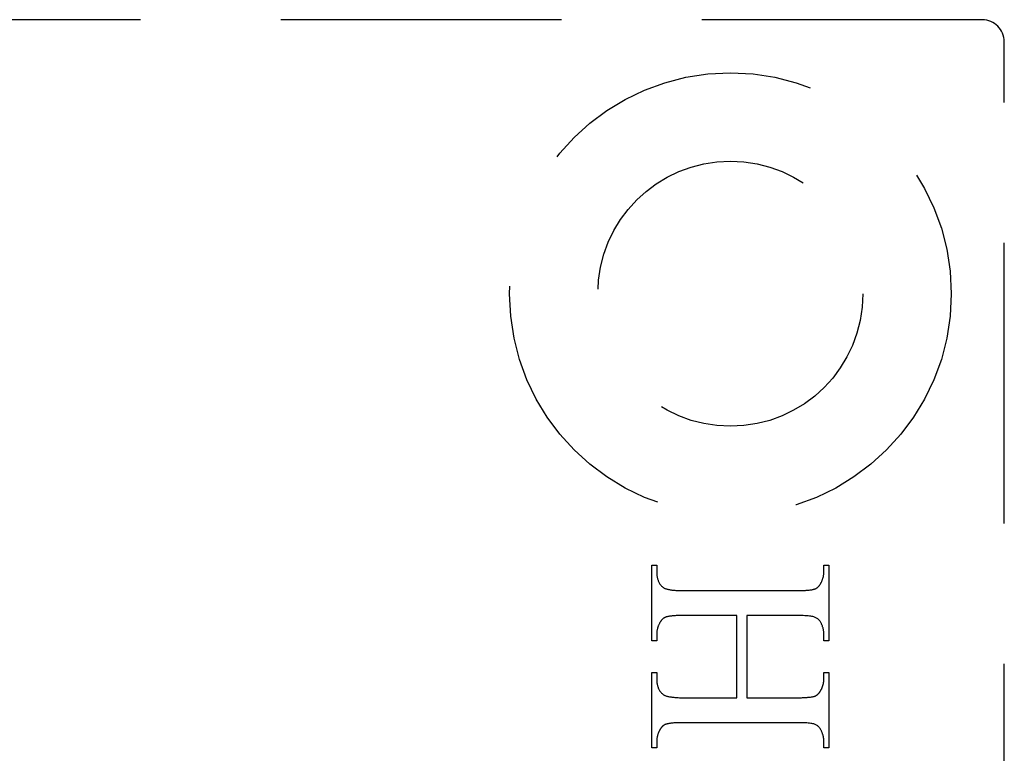
# Model space of a CAD drawing. Units: millimetres. Extents: x 7584 to 9881, y -426 to 1223.
# Drawn here: x 7852 to 7874, y 358 to 375 of the extents above; entities that cross this region are included whole.
import ezdxf

# ---------------------------------------------------------------- set-up
doc = ezdxf.new("R2010")
doc.units = ezdxf.units.MM
doc.linetypes.add('HIDDEN', pattern=[9.525, 6.35, -3.175])
doc.layers.add('SF3', color=190, linetype='Continuous')

# ---------------------------------------------------------------- blocks, each defined once
blk = doc.blocks.new('SF7 Offset hinge Handle Set End 1')
at = {"color": 212, "linetype": 'HIDDEN', "ltscale": 0.5}
for p, q in [((-0.25, -100), (-11.5, -100)), ((0, -124.75), (0, -100.25)), ((-3.988, -107.026), (-3.988, -106.172)), ((-3.988, -106.172), (-3.934, -106.172)), ((-3.934, -106.172), (-3.934, -106.242)), ((-2.042, -106.242), (-2.042, -106.172)), ((-2.042, -106.172), (-1.988, -106.172)), ((-1.988, -106.172), (-1.988, -107.026)), ((-3.934, -106.242), (-3.934, -106.252)), ((-3.934, -106.252), (-3.934, -106.262)), ((-3.934, -106.262), (-3.933, -106.272)), ((-3.933, -106.272), (-3.932, -106.282)), ((-3.932, -106.282), (-3.931, -106.291)), ((-3.931, -106.291), (-3.93, -106.3)), ((-3.93, -106.3), (-3.928, -106.309)), ((-3.928, -106.309), (-3.926, -106.317)), ((-2.051, -106.312), (-2.05, -106.306)), ((-2.05, -106.306), (-2.048, -106.301)), ((-2.048, -106.301), (-2.047, -106.295)), ((-2.047, -106.295), (-2.046, -106.289)), ((-2.046, -106.289), (-2.045, -106.283)), ((-2.045, -106.283), (-2.044, -106.278)), ((-2.044, -106.272), (-2.043, -106.266)), ((-2.044, -106.278), (-2.044, -106.272)), ((-2.043, -106.26), (-2.042, -106.254)), ((-2.043, -106.266), (-2.043, -106.26)), ((-2.042, -106.248), (-2.042, -106.242)), ((-2.042, -106.254), (-2.042, -106.248)), ((-3.926, -106.317), (-3.924, -106.326)), ((-3.924, -106.326), (-3.922, -106.334)), ((-3.922, -106.334), (-3.919, -106.342)), ((-3.919, -106.342), (-3.916, -106.349)), ((-3.916, -106.349), (-3.913, -106.357)), ((-3.913, -106.357), (-3.91, -106.364)), ((-3.91, -106.364), (-3.906, -106.371)), ((-3.906, -106.371), (-3.902, -106.377)), ((-3.902, -106.377), (-3.898, -106.384)), ((-3.898, -106.384), (-3.894, -106.39)), ((-3.894, -106.39), (-3.889, -106.396)), ((-3.889, -106.396), (-3.884, -106.401)), ((-3.884, -106.401), (-3.879, -106.407)), ((-3.879, -106.407), (-3.874, -106.412)), ((-3.874, -106.412), (-3.868, -106.417)), ((-3.868, -106.417), (-3.862, -106.422)), ((-3.862, -106.422), (-3.858, -106.425)), ((-2.117, -106.425), (-2.115, -106.423)), ((-2.115, -106.423), (-2.112, -106.421)), ((-2.112, -106.421), (-2.109, -106.418)), ((-2.109, -106.418), (-2.107, -106.416)), ((-2.107, -106.416), (-2.104, -106.413)), ((-2.104, -106.413), (-2.102, -106.411)), ((-2.102, -106.411), (-2.099, -106.408)), ((-2.099, -106.408), (-2.097, -106.405)), ((-2.097, -106.405), (-2.094, -106.402)), ((-2.094, -106.402), (-2.092, -106.399)), ((-2.092, -106.399), (-2.089, -106.395)), ((-2.089, -106.395), (-2.087, -106.392)), ((-2.087, -106.392), (-2.085, -106.389)), ((-2.085, -106.389), (-2.083, -106.385)), ((-2.083, -106.385), (-2.08, -106.382)), ((-2.08, -106.382), (-2.078, -106.378)), ((-2.078, -106.378), (-2.075, -106.372)), ((-2.075, -106.372), (-2.072, -106.367)), ((-2.072, -106.367), (-2.07, -106.362)), ((-2.07, -106.362), (-2.067, -106.356)), ((-2.067, -106.356), (-2.065, -106.351)), ((-2.065, -106.351), (-2.062, -106.345)), ((-2.062, -106.345), (-2.06, -106.34)), ((-2.06, -106.34), (-2.058, -106.334)), ((-2.058, -106.334), (-2.056, -106.329)), ((-2.056, -106.329), (-2.054, -106.323)), ((-2.054, -106.323), (-2.053, -106.318)), ((-2.053, -106.318), (-2.051, -106.312)), ((-3.858, -106.425), (-3.854, -106.428)), ((-3.854, -106.428), (-3.848, -106.43)), ((-3.848, -106.43), (-3.843, -106.433)), ((-3.843, -106.433), (-3.837, -106.435)), ((-3.837, -106.435), (-3.83, -106.438)), ((-3.83, -106.438), (-3.823, -106.44)), ((-3.823, -106.44), (-3.816, -106.442)), ((-3.816, -106.442), (-3.808, -106.444)), ((-3.808, -106.444), (-3.8, -106.446)), ((-3.8, -106.446), (-3.791, -106.447)), ((-3.791, -106.447), (-3.782, -106.449)), ((-3.782, -106.449), (-3.772, -106.45)), ((-3.772, -106.45), (-3.762, -106.452)), ((-3.762, -106.452), (-3.751, -106.453)), ((-3.751, -106.453), (-3.74, -106.454)), ((-3.74, -106.454), (-3.728, -106.455)), ((-3.728, -106.455), (-3.716, -106.456)), ((-3.716, -106.456), (-3.703, -106.456)), ((-3.703, -106.456), (-3.69, -106.457)), ((-3.69, -106.457), (-3.677, -106.457)), ((-3.677, -106.457), (-3.663, -106.458)), ((-3.663, -106.458), (-3.649, -106.458)), ((-3.649, -106.458), (-3.634, -106.458)), ((-3.634, -106.458), (-2.343, -106.458)), ((-2.343, -106.458), (-2.33, -106.458)), ((-2.33, -106.458), (-2.318, -106.458)), ((-2.318, -106.458), (-2.306, -106.458)), ((-2.306, -106.458), (-2.295, -106.457)), ((-2.295, -106.457), (-2.283, -106.457)), ((-2.283, -106.457), (-2.273, -106.457)), ((-2.273, -106.457), (-2.262, -106.456)), ((-2.262, -106.456), (-2.252, -106.456)), ((-2.252, -106.456), (-2.242, -106.455)), ((-2.242, -106.455), (-2.233, -106.454)), ((-2.233, -106.454), (-2.224, -106.454)), ((-2.224, -106.454), (-2.215, -106.453)), ((-2.215, -106.453), (-2.207, -106.452)), ((-2.207, -106.452), (-2.199, -106.451)), ((-2.199, -106.451), (-2.192, -106.45)), ((-2.192, -106.45), (-2.184, -106.449)), ((-2.184, -106.449), (-2.178, -106.448)), ((-2.178, -106.448), (-2.171, -106.447)), ((-2.171, -106.447), (-2.165, -106.446)), ((-2.165, -106.446), (-2.159, -106.444)), ((-2.159, -106.444), (-2.154, -106.443)), ((-2.154, -106.443), (-2.149, -106.441)), ((-2.149, -106.441), (-2.144, -106.44)), ((-2.144, -106.44), (-2.14, -106.438)), ((-2.14, -106.438), (-2.137, -106.437)), ((-2.137, -106.437), (-2.134, -106.436)), ((-2.134, -106.436), (-2.131, -106.434)), ((-2.131, -106.434), (-2.128, -106.432)), ((-2.128, -106.432), (-2.126, -106.431)), ((-2.126, -106.431), (-2.123, -106.429)), ((-2.123, -106.429), (-2.12, -106.427)), ((-2.12, -106.427), (-2.117, -106.425)), ((-3.826, -106.757), (-3.83, -106.759)), ((-3.821, -106.756), (-3.826, -106.757)), ((-3.815, -106.754), (-3.821, -106.756)), ((-3.81, -106.753), (-3.815, -106.754)), ((-3.804, -106.752), (-3.81, -106.753)), ((-3.797, -106.75), (-3.804, -106.752)), ((-3.791, -106.749), (-3.797, -106.75)), ((-3.783, -106.748), (-3.791, -106.749)), ((-3.776, -106.747), (-3.783, -106.748)), ((-3.768, -106.746), (-3.776, -106.747)), ((-3.76, -106.745), (-3.768, -106.746)), ((-3.751, -106.745), (-3.76, -106.745)), ((-3.742, -106.744), (-3.751, -106.745)), ((-3.733, -106.743), (-3.742, -106.744)), ((-3.724, -106.743), (-3.733, -106.743)), ((-3.714, -106.742), (-3.724, -106.743)), ((-3.703, -106.742), (-3.714, -106.742)), ((-3.692, -106.741), (-3.703, -106.742)), ((-3.681, -106.741), (-3.692, -106.741)), ((-3.67, -106.741), (-3.681, -106.741)), ((-3.658, -106.741), (-3.67, -106.741)), ((-3.646, -106.741), (-3.658, -106.741)), ((-3.634, -106.741), (-3.646, -106.741)), ((-3.026, -106.741), (-3.634, -106.741)), ((-3.026, -107.67), (-3.026, -106.741)), ((-2.343, -106.741), (-2.916, -106.741)), ((-2.916, -106.741), (-2.916, -107.67)), ((-2.319, -106.741), (-2.343, -106.741)), ((-2.297, -106.741), (-2.319, -106.741)), ((-2.275, -106.742), (-2.297, -106.741)), ((-2.256, -106.743), (-2.275, -106.742)), ((-2.237, -106.744), (-2.256, -106.743)), ((-2.22, -106.745), (-2.237, -106.744)), ((-2.205, -106.747), (-2.22, -106.745)), ((-2.191, -106.749), (-2.205, -106.747)), ((-2.178, -106.751), (-2.191, -106.749)), ((-2.166, -106.753), (-2.178, -106.751)), ((-2.156, -106.756), (-2.166, -106.753)), ((-2.148, -106.759), (-2.156, -106.756)), ((-3.918, -106.864), (-3.92, -106.869)), ((-3.916, -106.858), (-3.918, -106.864)), ((-3.914, -106.853), (-3.916, -106.858)), ((-3.912, -106.847), (-3.914, -106.853)), ((-3.909, -106.842), (-3.912, -106.847)), ((-3.907, -106.837), (-3.909, -106.842)), ((-3.904, -106.831), (-3.907, -106.837)), ((-3.901, -106.826), (-3.904, -106.831)), ((-3.898, -106.821), (-3.901, -106.826)), ((-3.896, -106.817), (-3.898, -106.821)), ((-3.894, -106.813), (-3.896, -106.817)), ((-3.892, -106.81), (-3.894, -106.813)), ((-3.889, -106.806), (-3.892, -106.81)), ((-3.887, -106.803), (-3.889, -106.806)), ((-3.885, -106.8), (-3.887, -106.803)), ((-3.882, -106.797), (-3.885, -106.8)), ((-3.88, -106.794), (-3.882, -106.797)), ((-3.877, -106.791), (-3.88, -106.794)), ((-3.875, -106.788), (-3.877, -106.791)), ((-3.872, -106.785), (-3.875, -106.788)), ((-3.869, -106.783), (-3.872, -106.785)), ((-3.867, -106.78), (-3.869, -106.783)), ((-3.864, -106.778), (-3.867, -106.78)), ((-3.861, -106.776), (-3.864, -106.778)), ((-3.858, -106.773), (-3.861, -106.776)), ((-3.856, -106.771), (-3.858, -106.773)), ((-3.853, -106.769), (-3.856, -106.771)), ((-3.85, -106.768), (-3.853, -106.769)), ((-3.847, -106.766), (-3.85, -106.768)), ((-3.844, -106.764), (-3.847, -106.766)), ((-3.841, -106.763), (-3.844, -106.764)), ((-3.838, -106.761), (-3.841, -106.763)), ((-3.835, -106.76), (-3.838, -106.761)), ((-3.83, -106.759), (-3.835, -106.76)), ((-2.14, -106.762), (-2.148, -106.759)), ((-2.132, -106.765), (-2.14, -106.762)), ((-2.125, -106.769), (-2.132, -106.765)), ((-2.118, -106.773), (-2.125, -106.769)), ((-2.112, -106.778), (-2.118, -106.773)), ((-2.106, -106.783), (-2.112, -106.778)), ((-2.1, -106.788), (-2.106, -106.783)), ((-2.095, -106.794), (-2.1, -106.788)), ((-2.089, -106.8), (-2.095, -106.794)), ((-2.085, -106.807), (-2.089, -106.8)), ((-2.08, -106.813), (-2.085, -106.807)), ((-2.076, -106.821), (-2.08, -106.813)), ((-2.074, -106.826), (-2.076, -106.821)), ((-2.071, -106.831), (-2.074, -106.826)), ((-2.068, -106.837), (-2.071, -106.831)), ((-2.066, -106.842), (-2.068, -106.837)), ((-2.064, -106.847), (-2.066, -106.842)), ((-2.061, -106.853), (-2.064, -106.847)), ((-2.059, -106.858), (-2.061, -106.853)), ((-2.057, -106.864), (-2.059, -106.858)), ((-2.056, -106.869), (-2.057, -106.864)), ((-3.933, -106.931), (-3.934, -106.937)), ((-3.934, -106.937), (-3.934, -106.943)), ((-3.934, -106.943), (-3.934, -106.949)), ((-3.934, -106.949), (-3.934, -106.955)), ((-3.934, -106.955), (-3.934, -107.026)), ((-3.932, -106.92), (-3.933, -106.926)), ((-3.933, -106.926), (-3.933, -106.931)), ((-3.931, -106.914), (-3.932, -106.92)), ((-3.93, -106.908), (-3.931, -106.914)), ((-3.929, -106.903), (-3.93, -106.908)), ((-3.928, -106.897), (-3.929, -106.903)), ((-3.927, -106.892), (-3.928, -106.897)), ((-3.925, -106.886), (-3.927, -106.892)), ((-3.924, -106.88), (-3.925, -106.886)), ((-3.922, -106.875), (-3.924, -106.88)), ((-3.92, -106.869), (-3.922, -106.875)), ((-2.054, -106.875), (-2.056, -106.869)), ((-2.052, -106.88), (-2.054, -106.875)), ((-2.051, -106.886), (-2.052, -106.88)), ((-2.049, -106.892), (-2.051, -106.886)), ((-2.048, -106.897), (-2.049, -106.892)), ((-2.047, -106.903), (-2.048, -106.897)), ((-2.046, -106.908), (-2.047, -106.903)), ((-2.045, -106.914), (-2.046, -106.908)), ((-2.044, -106.92), (-2.045, -106.914)), ((-2.044, -106.926), (-2.044, -106.92)), ((-2.043, -106.931), (-2.044, -106.926)), ((-2.043, -106.937), (-2.043, -106.931)), ((-2.042, -106.943), (-2.043, -106.937)), ((-2.042, -106.949), (-2.042, -106.943)), ((-2.042, -106.955), (-2.042, -106.949)), ((-2.042, -107.026), (-2.042, -106.955)), ((-3.934, -107.026), (-3.988, -107.026)), ((-1.988, -107.026), (-2.042, -107.026)), ((-3.988, -108.239), (-3.988, -107.384)), ((-3.988, -107.384), (-3.934, -107.384)), ((-3.934, -107.384), (-3.934, -107.455)), ((-2.042, -107.455), (-2.042, -107.384)), ((-2.042, -107.384), (-1.988, -107.384)), ((-1.988, -107.384), (-1.988, -108.239)), ((-3.934, -107.455), (-3.934, -107.465)), ((-3.934, -107.465), (-3.934, -107.475)), ((-3.934, -107.475), (-3.933, -107.484)), ((-3.933, -107.484), (-3.932, -107.494)), ((-3.932, -107.494), (-3.931, -107.503)), ((-3.931, -107.503), (-3.93, -107.512)), ((-3.93, -107.512), (-3.928, -107.52)), ((-3.928, -107.52), (-3.926, -107.529)), ((-3.926, -107.529), (-3.924, -107.537)), ((-3.924, -107.537), (-3.922, -107.545)), ((-2.056, -107.541), (-2.054, -107.535)), ((-2.054, -107.535), (-2.053, -107.53)), ((-2.053, -107.53), (-2.051, -107.524)), ((-2.051, -107.524), (-2.05, -107.518)), ((-2.05, -107.518), (-2.048, -107.513)), ((-2.048, -107.513), (-2.047, -107.507)), ((-2.047, -107.507), (-2.046, -107.501)), ((-2.046, -107.501), (-2.045, -107.496)), ((-2.045, -107.496), (-2.044, -107.49)), ((-2.044, -107.484), (-2.043, -107.478)), ((-2.044, -107.49), (-2.044, -107.484)), ((-2.043, -107.472), (-2.042, -107.466)), ((-2.043, -107.478), (-2.043, -107.472)), ((-2.042, -107.461), (-2.042, -107.455)), ((-2.042, -107.466), (-2.042, -107.461)), ((-3.922, -107.545), (-3.919, -107.553)), ((-3.919, -107.553), (-3.916, -107.56)), ((-3.916, -107.56), (-3.913, -107.568)), ((-3.913, -107.568), (-3.91, -107.575)), ((-3.91, -107.575), (-3.906, -107.582)), ((-3.906, -107.582), (-3.902, -107.588)), ((-3.902, -107.588), (-3.898, -107.595)), ((-3.898, -107.595), (-3.894, -107.601)), ((-3.894, -107.601), (-3.889, -107.607)), ((-3.889, -107.607), (-3.884, -107.612)), ((-3.884, -107.612), (-3.879, -107.618)), ((-3.879, -107.618), (-3.874, -107.623)), ((-3.874, -107.623), (-3.868, -107.628)), ((-3.868, -107.628), (-3.862, -107.633)), ((-3.862, -107.633), (-3.858, -107.636)), ((-3.858, -107.636), (-3.854, -107.639)), ((-3.854, -107.639), (-3.848, -107.641)), ((-3.848, -107.641), (-3.843, -107.644)), ((-3.843, -107.644), (-3.837, -107.647)), ((-3.837, -107.647), (-3.83, -107.649)), ((-2.137, -107.649), (-2.134, -107.648)), ((-2.134, -107.648), (-2.131, -107.646)), ((-2.131, -107.646), (-2.128, -107.645)), ((-2.128, -107.645), (-2.126, -107.643)), ((-2.126, -107.643), (-2.123, -107.641)), ((-2.123, -107.641), (-2.12, -107.639)), ((-2.12, -107.639), (-2.117, -107.637)), ((-2.117, -107.637), (-2.115, -107.635)), ((-2.115, -107.635), (-2.112, -107.633)), ((-2.112, -107.633), (-2.109, -107.63)), ((-2.109, -107.63), (-2.107, -107.628)), ((-2.107, -107.628), (-2.104, -107.625)), ((-2.104, -107.625), (-2.102, -107.622)), ((-2.102, -107.622), (-2.099, -107.62)), ((-2.099, -107.62), (-2.097, -107.617)), ((-2.097, -107.617), (-2.094, -107.613)), ((-2.094, -107.613), (-2.092, -107.61)), ((-2.092, -107.61), (-2.089, -107.607)), ((-2.089, -107.607), (-2.087, -107.603)), ((-2.087, -107.603), (-2.085, -107.6)), ((-2.085, -107.6), (-2.083, -107.596)), ((-2.083, -107.596), (-2.08, -107.592)), ((-2.08, -107.592), (-2.078, -107.589)), ((-2.078, -107.589), (-2.075, -107.583)), ((-2.075, -107.583), (-2.072, -107.578)), ((-2.072, -107.578), (-2.07, -107.573)), ((-2.07, -107.573), (-2.067, -107.568)), ((-2.067, -107.568), (-2.065, -107.562)), ((-2.065, -107.562), (-2.062, -107.557)), ((-2.062, -107.557), (-2.06, -107.552)), ((-2.06, -107.552), (-2.058, -107.546)), ((-2.058, -107.546), (-2.056, -107.541)), ((-3.83, -107.649), (-3.823, -107.651)), ((-3.823, -107.651), (-3.816, -107.654)), ((-3.816, -107.654), (-3.808, -107.656)), ((-3.808, -107.656), (-3.8, -107.657)), ((-3.8, -107.657), (-3.791, -107.659)), ((-3.791, -107.659), (-3.782, -107.661)), ((-3.782, -107.661), (-3.772, -107.662)), ((-3.772, -107.662), (-3.762, -107.664)), ((-3.762, -107.664), (-3.751, -107.665)), ((-3.751, -107.665), (-3.74, -107.666)), ((-3.74, -107.666), (-3.728, -107.667)), ((-3.728, -107.667), (-3.716, -107.668)), ((-3.716, -107.668), (-3.703, -107.669)), ((-3.703, -107.669), (-3.69, -107.669)), ((-3.69, -107.669), (-3.677, -107.67)), ((-3.677, -107.67), (-3.663, -107.67)), ((-3.663, -107.67), (-3.649, -107.67)), ((-3.649, -107.67), (-3.634, -107.67)), ((-3.634, -107.67), (-3.026, -107.67)), ((-2.916, -107.67), (-2.343, -107.67)), ((-2.343, -107.67), (-2.33, -107.67)), ((-2.33, -107.67), (-2.318, -107.67)), ((-2.318, -107.67), (-2.306, -107.67)), ((-2.306, -107.67), (-2.295, -107.67)), ((-2.295, -107.67), (-2.283, -107.669)), ((-2.283, -107.669), (-2.273, -107.669)), ((-2.273, -107.669), (-2.262, -107.669)), ((-2.262, -107.669), (-2.252, -107.668)), ((-2.252, -107.668), (-2.242, -107.668)), ((-2.242, -107.668), (-2.233, -107.667)), ((-2.233, -107.667), (-2.224, -107.666)), ((-2.224, -107.666), (-2.215, -107.665)), ((-2.215, -107.665), (-2.207, -107.665)), ((-2.207, -107.665), (-2.199, -107.664)), ((-2.199, -107.664), (-2.192, -107.663)), ((-2.192, -107.663), (-2.184, -107.662)), ((-2.184, -107.662), (-2.178, -107.66)), ((-2.178, -107.66), (-2.171, -107.659)), ((-2.171, -107.659), (-2.165, -107.658)), ((-2.165, -107.658), (-2.159, -107.657)), ((-2.159, -107.657), (-2.154, -107.655)), ((-2.154, -107.655), (-2.149, -107.654)), ((-2.149, -107.654), (-2.144, -107.652)), ((-2.144, -107.652), (-2.14, -107.651)), ((-2.14, -107.651), (-2.137, -107.649)), ((-3.853, -107.982), (-3.856, -107.984)), ((-3.85, -107.98), (-3.853, -107.982)), ((-3.847, -107.978), (-3.85, -107.98)), ((-3.844, -107.977), (-3.847, -107.978)), ((-3.841, -107.975), (-3.844, -107.977)), ((-3.838, -107.974), (-3.841, -107.975)), ((-3.835, -107.973), (-3.838, -107.974)), ((-3.83, -107.971), (-3.835, -107.973)), ((-3.826, -107.969), (-3.83, -107.971)), ((-3.821, -107.968), (-3.826, -107.969)), ((-3.815, -107.967), (-3.821, -107.968)), ((-3.81, -107.965), (-3.815, -107.967)), ((-3.804, -107.964), (-3.81, -107.965)), ((-3.797, -107.963), (-3.804, -107.964)), ((-3.791, -107.962), (-3.797, -107.963)), ((-3.783, -107.961), (-3.791, -107.962)), ((-3.776, -107.96), (-3.783, -107.961)), ((-3.768, -107.959), (-3.776, -107.96)), ((-3.76, -107.958), (-3.768, -107.959)), ((-3.751, -107.957), (-3.76, -107.958)), ((-3.742, -107.956), (-3.751, -107.957)), ((-3.733, -107.956), (-3.742, -107.956)), ((-3.724, -107.955), (-3.733, -107.956)), ((-3.714, -107.955), (-3.724, -107.955)), ((-3.703, -107.954), (-3.714, -107.955)), ((-3.692, -107.954), (-3.703, -107.954)), ((-3.681, -107.953), (-3.692, -107.954)), ((-3.67, -107.953), (-3.681, -107.953)), ((-3.658, -107.953), (-3.67, -107.953)), ((-3.646, -107.953), (-3.658, -107.953)), ((-3.634, -107.953), (-3.646, -107.953)), ((-2.343, -107.953), (-3.634, -107.953)), ((-2.319, -107.953), (-2.343, -107.953)), ((-2.297, -107.953), (-2.319, -107.953)), ((-2.275, -107.954), (-2.297, -107.953)), ((-2.256, -107.955), (-2.275, -107.954)), ((-2.237, -107.956), (-2.256, -107.955)), ((-2.22, -107.957), (-2.237, -107.956)), ((-2.205, -107.959), (-2.22, -107.957)), ((-2.191, -107.961), (-2.205, -107.959)), ((-2.178, -107.963), (-2.191, -107.961)), ((-2.166, -107.965), (-2.178, -107.963)), ((-2.156, -107.967), (-2.166, -107.965)), ((-2.148, -107.97), (-2.156, -107.967)), ((-2.14, -107.973), (-2.148, -107.97)), ((-2.132, -107.977), (-2.14, -107.973)), ((-2.125, -107.981), (-2.132, -107.977)), ((-2.118, -107.985), (-2.125, -107.981)), ((-3.924, -108.093), (-3.925, -108.099)), ((-3.922, -108.088), (-3.924, -108.093)), ((-3.92, -108.082), (-3.922, -108.088)), ((-3.918, -108.076), (-3.92, -108.082)), ((-3.916, -108.071), (-3.918, -108.076)), ((-3.914, -108.065), (-3.916, -108.071)), ((-3.912, -108.06), (-3.914, -108.065)), ((-3.909, -108.054), (-3.912, -108.06)), ((-3.907, -108.049), (-3.909, -108.054)), ((-3.904, -108.044), (-3.907, -108.049)), ((-3.901, -108.038), (-3.904, -108.044)), ((-3.898, -108.033), (-3.901, -108.038)), ((-3.896, -108.029), (-3.898, -108.033)), ((-3.894, -108.026), (-3.896, -108.029)), ((-3.892, -108.022), (-3.894, -108.026)), ((-3.889, -108.019), (-3.892, -108.022)), ((-3.887, -108.015), (-3.889, -108.019)), ((-3.885, -108.012), (-3.887, -108.015)), ((-3.882, -108.009), (-3.885, -108.012)), ((-3.88, -108.006), (-3.882, -108.009)), ((-3.877, -108.003), (-3.88, -108.006)), ((-3.875, -108), (-3.877, -108.003)), ((-3.872, -107.998), (-3.875, -108)), ((-3.869, -107.995), (-3.872, -107.998)), ((-3.867, -107.993), (-3.869, -107.995)), ((-3.864, -107.99), (-3.867, -107.993)), ((-3.861, -107.988), (-3.864, -107.99)), ((-3.858, -107.986), (-3.861, -107.988)), ((-3.856, -107.984), (-3.858, -107.986)), ((-2.112, -107.99), (-2.118, -107.985)), ((-2.106, -107.995), (-2.112, -107.99)), ((-2.1, -108), (-2.106, -107.995)), ((-2.095, -108.006), (-2.1, -108)), ((-2.089, -108.013), (-2.095, -108.006)), ((-2.085, -108.02), (-2.089, -108.013)), ((-2.08, -108.027), (-2.085, -108.02)), ((-2.076, -108.035), (-2.08, -108.027)), ((-2.074, -108.04), (-2.076, -108.035)), ((-2.071, -108.045), (-2.074, -108.04)), ((-2.068, -108.05), (-2.071, -108.045)), ((-2.066, -108.056), (-2.068, -108.05)), ((-2.064, -108.061), (-2.066, -108.056)), ((-2.061, -108.066), (-2.064, -108.061)), ((-2.059, -108.072), (-2.061, -108.066)), ((-2.057, -108.077), (-2.059, -108.072)), ((-2.056, -108.083), (-2.057, -108.077)), ((-2.054, -108.088), (-2.056, -108.083)), ((-2.052, -108.094), (-2.054, -108.088)), ((-2.051, -108.099), (-2.052, -108.094)), ((-3.933, -108.145), (-3.934, -108.151)), ((-3.934, -108.151), (-3.934, -108.157)), ((-3.934, -108.157), (-3.934, -108.163)), ((-3.934, -108.163), (-3.934, -108.169)), ((-3.934, -108.169), (-3.934, -108.239)), ((-3.932, -108.133), (-3.933, -108.139)), ((-3.933, -108.139), (-3.933, -108.145)), ((-3.931, -108.127), (-3.932, -108.133)), ((-3.93, -108.122), (-3.931, -108.127)), ((-3.929, -108.116), (-3.93, -108.122)), ((-3.928, -108.11), (-3.929, -108.116)), ((-3.927, -108.104), (-3.928, -108.11)), ((-3.925, -108.099), (-3.927, -108.104)), ((-2.049, -108.105), (-2.051, -108.099)), ((-2.048, -108.11), (-2.049, -108.105)), ((-2.047, -108.116), (-2.048, -108.11)), ((-2.046, -108.122), (-2.047, -108.116)), ((-2.045, -108.128), (-2.046, -108.122)), ((-2.044, -108.133), (-2.045, -108.128)), ((-2.044, -108.139), (-2.044, -108.133)), ((-2.043, -108.145), (-2.044, -108.139)), ((-2.043, -108.151), (-2.043, -108.145)), ((-2.042, -108.157), (-2.043, -108.151)), ((-2.042, -108.163), (-2.042, -108.157)), ((-2.042, -108.169), (-2.042, -108.163)), ((-2.042, -108.239), (-2.042, -108.169)), ((-3.934, -108.239), (-3.988, -108.239)), ((-1.988, -108.239), (-2.042, -108.239))]:
    blk.add_line(p, q, dxfattribs=at)
for radius in [2.5, 1.5]:
    blk.add_circle((-3.1, -103.1), radius, dxfattribs=at)
blk.add_arc((-0.25, -100.25), 0.25, 0, 90, dxfattribs=at)

msp = doc.modelspace()

# ---------------------------------------------------------------- block references
at = {"layer": 'SF3', "color": 212, "linetype": 'HIDDEN', "xscale": 2, "yscale": 2, "zscale": 2}
msp.add_blockref('SF7 Offset hinge Handle Set End 1', (7874.071, 574.764), dxfattribs=at)

doc.saveas('drawing.dxf')
